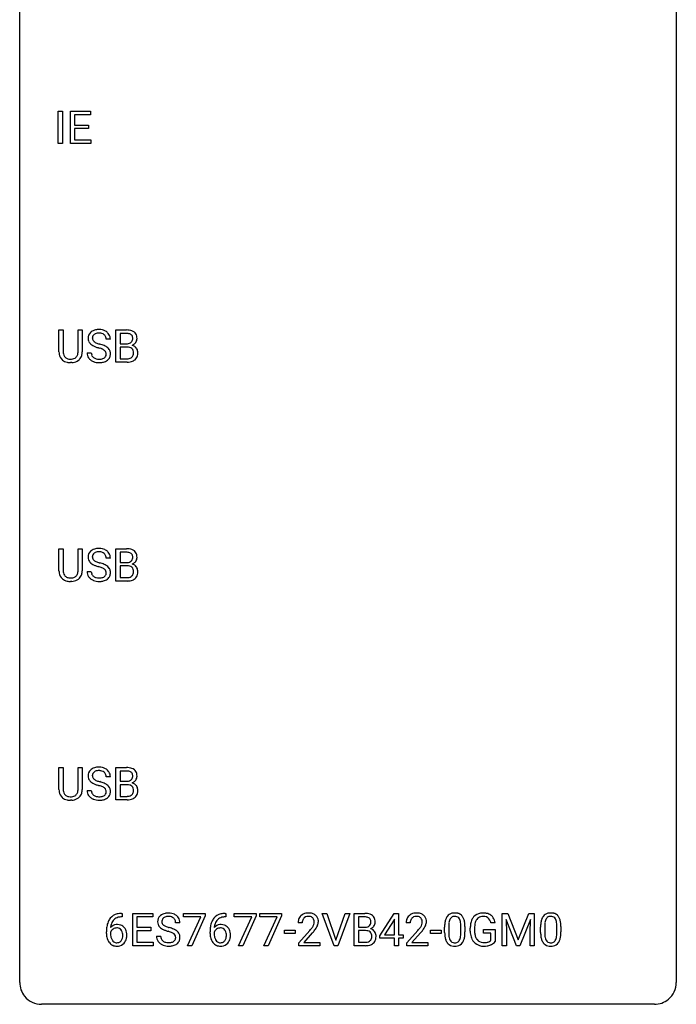
# Model space of a CAD drawing. Extents: x 2.8 to 26.6, y -2.8 to 68.7.
# Drawn here: x 2.8 to 26.6, y -2.8 to 32.9 of the extents above; entities that cross this region are included whole.
import ezdxf

# ---------------------------------------------------------------- set-up
doc = ezdxf.new("R2010")
doc.units = 0
doc.layers.add('DEFAULT_255_1_234', color=255, linetype='CONTINUOUS')
doc.layers.add('DEFAULT_255_2_778', color=255, linetype='CONTINUOUS')

msp = doc.modelspace()

# ---------------------------------------------------------------- linework, layer by layer
at = {"layer": 'DEFAULT_255_1_234'}
for p, q in [((4.179, 28.453), (4.179, 29.622)), ((4.179, 29.622), (4.333, 29.622)), ((4.333, 29.622), (4.333, 28.453)), ((4.615, 28.453), (4.615, 29.622)), ((4.615, 29.622), (5.35, 29.622)), ((5.35, 29.495), (4.769, 29.495)), ((4.769, 29.495), (4.769, 29.12)), ((5.35, 29.622), (5.35, 29.495)), ((4.769, 29.12), (5.276, 29.12)), ((5.276, 28.993), (4.769, 28.993)), ((4.769, 28.993), (4.769, 28.579)), ((5.276, 29.12), (5.276, 28.993)), ((4.769, 28.579), (5.358, 28.579)), ((5.358, 28.579), (5.358, 28.453)), ((4.333, 28.453), (4.179, 28.453)), ((5.358, 28.453), (4.615, 28.453)), ((4.202, 20.888), (4.202, 21.685)), ((4.202, 21.685), (4.354, 21.685)), ((4.354, 21.685), (4.354, 20.893)), ((4.893, 21.685), (5.048, 21.685)), ((4.893, 20.892), (4.893, 21.685)), ((5.048, 21.685), (5.048, 20.89)), ((6.267, 20.515), (6.267, 21.685)), ((6.267, 21.685), (6.65, 21.685)), ((6.422, 21.558), (6.422, 21.186)), ((6.65, 21.558), (6.422, 21.558)), ((6.067, 21.347), (5.912, 21.347)), ((6.422, 21.186), (6.655, 21.186)), ((5.22, 20.854), (5.375, 20.854)), ((6.679, 21.062), (6.422, 21.062)), ((6.422, 21.062), (6.422, 20.641)), ((6.679, 21.062), (6.679, 21.062)), ((4.664, 20.501), (4.623, 20.499)), ((6.673, 20.515), (6.267, 20.515)), ((6.422, 20.641), (6.676, 20.641)), ((4.202, 12.951), (4.202, 13.747)), ((4.202, 13.747), (4.354, 13.747)), ((4.354, 13.747), (4.354, 12.955)), ((4.893, 13.747), (5.048, 13.747)), ((4.893, 12.955), (4.893, 13.747)), ((5.048, 13.747), (5.048, 12.952)), ((6.267, 12.578), (6.267, 13.747)), ((6.267, 13.747), (6.65, 13.747)), ((6.422, 13.62), (6.422, 13.249)), ((6.65, 13.62), (6.422, 13.62)), ((6.067, 13.409), (5.912, 13.409)), ((6.422, 13.249), (6.655, 13.249)), ((5.22, 12.917), (5.375, 12.917)), ((6.679, 13.125), (6.422, 13.125)), ((6.422, 13.125), (6.422, 12.704)), ((6.679, 13.125), (6.679, 13.125)), ((4.664, 12.563), (4.623, 12.562)), ((6.673, 12.578), (6.267, 12.578)), ((6.422, 12.704), (6.676, 12.704)), ((4.202, 5.013), (4.202, 5.81)), ((4.202, 5.81), (4.354, 5.81)), ((4.354, 5.81), (4.354, 5.018)), ((4.893, 5.81), (5.048, 5.81)), ((4.893, 5.017), (4.893, 5.81)), ((5.048, 5.81), (5.048, 5.015)), ((6.267, 4.64), (6.267, 5.81)), ((6.267, 5.81), (6.65, 5.81)), ((6.067, 5.472), (5.912, 5.472)), ((6.422, 5.683), (6.422, 5.311)), ((6.65, 5.683), (6.422, 5.683)), ((6.422, 5.311), (6.655, 5.311)), ((6.679, 5.187), (6.422, 5.187)), ((6.422, 5.187), (6.422, 4.766)), ((6.679, 5.187), (6.679, 5.187)), ((5.22, 4.979), (5.375, 4.979)), ((6.422, 4.766), (6.676, 4.766)), ((4.664, 4.626), (4.623, 4.624)), ((6.673, 4.64), (6.267, 4.64)), ((6.498, 0.393), (6.471, 0.393)), ((6.472, 0.519), (6.498, 0.519)), ((6.498, 0.519), (6.498, 0.393)), ((6.877, -0.651), (6.877, 0.518)), ((6.877, 0.518), (7.612, 0.518)), ((7.612, 0.391), (7.032, 0.391)), ((7.032, 0.391), (7.032, 0.015)), ((7.612, 0.518), (7.612, 0.391)), ((8.714, 0.396), (8.714, 0.518)), ((8.714, 0.518), (9.505, 0.518)), ((9.347, 0.396), (8.714, 0.396)), ((8.865, -0.651), (9.347, 0.396)), ((9.505, 0.435), (9.02, -0.651)), ((9.505, 0.518), (9.505, 0.435)), ((10.256, 0.393), (10.229, 0.393)), ((10.23, 0.519), (10.256, 0.519)), ((10.256, 0.519), (10.256, 0.393)), ((10.562, 0.396), (10.562, 0.518)), ((10.562, 0.518), (11.352, 0.518)), ((11.195, 0.396), (10.562, 0.396)), ((10.712, -0.651), (11.195, 0.396)), ((11.352, 0.435), (10.868, -0.651)), ((11.352, 0.518), (11.352, 0.435)), ((11.485, 0.396), (11.485, 0.518)), ((11.485, 0.518), (12.276, 0.518)), ((12.118, 0.396), (11.485, 0.396)), ((11.635, -0.651), (12.118, 0.396)), ((12.276, 0.435), (11.791, -0.651)), ((12.276, 0.518), (12.276, 0.435)), ((14.18, -0.651), (13.747, 0.518)), ((13.747, 0.518), (13.915, 0.518)), ((13.915, 0.518), (14.247, -0.446)), ((14.247, -0.446), (14.582, 0.518)), ((14.75, 0.518), (14.316, -0.651)), ((14.582, 0.518), (14.75, 0.518)), ((14.907, -0.651), (14.907, 0.518)), ((14.907, 0.518), (15.289, 0.518)), ((15.061, 0.391), (15.061, 0.019)), ((15.289, 0.391), (15.061, 0.391)), ((15.838, -0.292), (16.361, 0.518)), ((16.361, 0.518), (16.52, 0.518)), ((16.52, 0.518), (16.52, -0.259)), ((20.276, 0.518), (20.475, 0.518)), ((20.276, -0.651), (20.276, 0.518)), ((20.475, 0.518), (20.858, -0.436)), ((20.858, -0.436), (21.24, 0.518)), ((21.24, 0.518), (21.44, 0.518)), ((21.44, 0.518), (21.44, -0.651)), ((7.032, 0.015), (7.538, 0.015)), ((7.538, 0.015), (7.538, -0.111)), ((8.588, 0.18), (8.433, 0.18)), ((13.024, 0.174), (12.876, 0.174)), ((15.061, 0.019), (15.294, 0.019)), ((16.353, 0.283), (16.006, -0.259)), ((16.37, 0.315), (16.353, 0.283)), ((16.37, -0.259), (16.37, 0.315)), ((16.942, 0.174), (16.793, 0.174)), ((18.189, -0.173), (18.189, 0.026)), ((18.337, 0.062), (18.337, -0.176)), ((18.778, -0.193), (18.778, 0.051)), ((18.927, 0.04), (18.927, -0.153)), ((20.019, 0.175), (19.865, 0.175)), ((20.798, -0.651), (20.415, 0.293)), ((20.415, 0.293), (20.43, -0.196)), ((21.3, 0.296), (20.916, -0.651)), ((21.286, -0.196), (21.3, 0.296)), ((21.669, -0.173), (21.669, 0.026)), ((21.817, 0.062), (21.817, -0.176)), ((22.258, -0.193), (22.258, 0.051)), ((22.407, 0.04), (22.407, -0.153)), ((5.924, -0.206), (5.924, -0.149)), ((6.074, -0.169), (6.074, -0.223)), ((7.538, -0.111), (7.032, -0.111)), ((7.032, -0.111), (7.032, -0.525)), ((7.741, -0.312), (7.896, -0.312)), ((9.682, -0.206), (9.682, -0.149)), ((9.832, -0.169), (9.832, -0.223)), ((12.377, -0.215), (12.377, -0.094)), ((12.377, -0.094), (12.769, -0.094)), ((12.769, -0.215), (12.377, -0.215)), ((12.769, -0.094), (12.769, -0.215)), ((12.898, -0.544), (13.303, -0.095)), ((13.39, -0.19), (13.077, -0.53)), ((15.318, -0.104), (15.061, -0.104)), ((15.061, -0.104), (15.061, -0.525)), ((15.318, -0.104), (15.318, -0.104)), ((15.838, -0.38), (15.838, -0.292)), ((16.006, -0.259), (16.37, -0.259)), ((16.52, -0.259), (16.682, -0.259)), ((16.682, -0.259), (16.682, -0.38)), ((16.816, -0.544), (17.221, -0.095)), ((17.308, -0.19), (16.995, -0.53)), ((17.672, -0.215), (17.672, -0.094)), ((17.672, -0.094), (18.064, -0.094)), ((18.064, -0.215), (17.672, -0.215)), ((18.064, -0.094), (18.064, -0.215)), ((19.118, -0.123), (19.118, -0.021)), ((19.273, -0.017), (19.273, -0.112)), ((19.595, -0.194), (19.595, -0.069)), ((19.595, -0.069), (20.019, -0.069)), ((19.866, -0.194), (19.595, -0.194)), ((19.866, -0.457), (19.866, -0.194)), ((20.019, -0.069), (20.019, -0.498)), ((20.43, -0.196), (20.43, -0.651)), ((21.286, -0.651), (21.286, -0.196)), ((7.62, -0.651), (6.877, -0.651)), ((7.032, -0.525), (7.62, -0.525)), ((7.62, -0.525), (7.62, -0.651)), ((9.02, -0.651), (8.865, -0.651)), ((10.868, -0.651), (10.712, -0.651)), ((11.791, -0.651), (11.635, -0.651)), ((12.898, -0.651), (12.898, -0.544)), ((13.664, -0.651), (12.898, -0.651)), ((13.077, -0.53), (13.664, -0.53)), ((13.664, -0.53), (13.664, -0.651)), ((14.316, -0.651), (14.18, -0.651)), ((15.312, -0.651), (14.907, -0.651)), ((15.061, -0.525), (15.316, -0.525)), ((16.37, -0.38), (15.838, -0.38)), ((16.37, -0.651), (16.37, -0.38)), ((16.52, -0.651), (16.37, -0.651)), ((16.682, -0.38), (16.52, -0.38)), ((16.52, -0.38), (16.52, -0.651)), ((16.816, -0.651), (16.816, -0.544)), ((17.582, -0.651), (16.816, -0.651)), ((16.995, -0.53), (17.582, -0.53)), ((17.582, -0.53), (17.582, -0.651)), ((20.43, -0.651), (20.276, -0.651)), ((20.916, -0.651), (20.798, -0.651)), ((21.44, -0.651), (21.286, -0.651))]:
    msp.add_line(p, q, dxfattribs=at)
for centre, radius, start, end in [((5.536, 21.387), 0.28, 132.4834, 181.0242), ((5.596, 21.331), 0.361, 129.2532, 133.4243), ((5.611, 21.309), 0.388, 101.9878, 128.8743), ((5.576, 21.395), 0.163, 127.7287, 176.7105), ((5.601, 21.365), 0.201, 114.0401, 127.9851), ((5.628, 21.301), 0.271, 99.0695, 113.7659), ((5.651, 21.137), 0.564, 89.5907, 102.3169), ((5.652, 21.156), 0.418, 89.6698, 99.231), ((5.658, 21.169), 0.532, 77.2361, 90.3248), ((5.655, 21.117), 0.457, 86.264, 90.0526), ((5.665, 21.237), 0.336, 73.7888, 86.6653), ((5.699, 21.347), 0.221, 48.5928, 74.1242), ((5.678, 21.265), 0.433, 63.8378, 77.0809), ((5.715, 21.368), 0.195, 14.9781, 48.2004), ((5.706, 21.317), 0.375, 45.9864, 64.1608), ((5.732, 21.347), 0.335, 32.2747, 45.6547), ((5.739, 21.349), 0.329, 359.6507, 32.613), ((6.653, 20.948), 0.737, 82.1257, 90.2933), ((6.65, 21.204), 0.354, 89.8708, 90.0431), ((6.652, 21.081), 0.477, 82.6985, 90.1729), ((6.676, 21.262), 0.294, 71.6863, 82.8456), ((6.692, 21.22), 0.462, 69.9044, 82.2857), ((6.714, 21.373), 0.177, 52.8286, 71.985), ((6.741, 21.412), 0.13, 31.8853, 52.1413), ((6.749, 21.374), 0.298, 51.1839, 70.0182), ((6.713, 21.396), 0.162, 10.9182, 31.323), ((6.775, 21.411), 0.253, 12.1017, 50.4215), ((6.637, 21.376), 0.396, 359.5251, 12.8212), ((5.537, 21.38), 0.28, 179.5062, 199.8695), ((5.53, 21.381), 0.274, 200.6782, 228.1764), ((5.579, 21.429), 0.342, 227.4065, 229.9881), ((5.657, 21.529), 0.469, 230.4982, 241.8087), ((5.644, 21.385), 0.232, 175.1779, 180.0582), ((5.56, 21.383), 0.147, 179.6142, 228.1246), ((5.81, 21.809), 0.788, 241.6337, 249.0065), ((5.604, 21.424), 0.207, 226.578, 230.88), ((5.651, 21.487), 0.285, 231.4635, 241.9261), ((5.771, 21.707), 0.536, 241.7179, 248.326), ((5.91, 22.05), 0.906, 248.2008, 252.4528), ((6.03, 22.423), 1.297, 252.3391, 254.3469), ((5.276, 19.725), 1.504, 71.0197, 74.4087), ((5.445, 20.214), 0.986, 66.1847, 71.0864), ((5.601, 20.564), 0.603, 59.3536, 66.2692), ((5.645, 21.349), 0.268, 359.4693, 14.9832), ((5.69, 20.715), 0.428, 49.1021, 59.3294), ((6.657, 21.515), 0.329, 269.6065, 281.4534), ((6.679, 21.409), 0.221, 281.2041, 302.5148), ((6.693, 21.385), 0.193, 303.0217, 309.837), ((6.711, 21.364), 0.165, 309.5228, 356.951), ((6.717, 21.462), 0.36, 293.1999, 299.1396), ((6.784, 20.853), 0.287, 54.0012, 74.9168), ((6.617, 21.376), 0.26, 359.5559, 11.2096), ((6.645, 21.374), 0.232, 355.4701, 0.0493), ((6.753, 21.402), 0.29, 298.6825, 323.2757), ((6.795, 20.873), 0.264, 36.3581, 53.5292), ((6.795, 21.37), 0.238, 323.4908, 0.8817), ((4.702, 20.89), 0.5, 180.2666, 190.1525), ((4.55, 20.858), 0.345, 189.2525, 227.5916), ((4.724, 20.89), 0.37, 179.5665, 191.9953), ((4.602, 20.863), 0.244, 191.6974, 215.1404), ((4.578, 20.849), 0.217, 215.695, 224.8514), ((4.661, 20.855), 0.228, 315.5953, 345.6679), ((4.549, 20.886), 0.344, 345.2525, 358.6304), ((4.447, 20.892), 0.446, 358.1736, 0.0125), ((4.696, 20.865), 0.349, 315.3346, 342.7641), ((4.613, 20.888), 0.435, 343.0898, 0.2614), ((5.529, 20.85), 0.309, 179.2419, 215.2648), ((5.606, 20.852), 0.23, 179.3355, 199.1046), ((5.572, 20.843), 0.196, 199.8829, 232.7063), ((5.978, 22.241), 1.252, 248.9199, 254.144), ((5.192, 19.495), 1.604, 71.7183, 73.9259), ((5.372, 20.034), 1.037, 68.0063, 71.8053), ((5.544, 20.456), 0.58, 62.2515, 68.1221), ((5.682, 20.717), 0.285, 52.7386, 62.4979), ((5.756, 20.803), 0.159, 306.3944, 355.3031), ((5.764, 20.825), 0.149, 16.4723, 52.6262), ((5.719, 20.813), 0.196, 359.4179, 16.1972), ((5.704, 20.811), 0.21, 354.366, 0.0699), ((5.772, 20.808), 0.304, 32.792, 49.2506), ((5.804, 20.831), 0.264, 31.1181, 32.4005), ((5.795, 20.827), 0.274, 8.1117, 30.7959), ((5.776, 20.809), 0.293, 337.4731, 0.7537), ((5.714, 20.814), 0.356, 359.8389, 8.4707), ((6.683, 20.701), 0.361, 76.5636, 90.6981), ((6.735, 20.887), 0.169, 17.6685, 78.9941), ((6.723, 20.834), 0.183, 311.9916, 351.7143), ((6.631, 20.856), 0.277, 359.0456, 17.2296), ((6.642, 20.85), 0.267, 350.734, 0.2222), ((6.772, 20.822), 0.288, 311.1786, 344.6887), ((6.783, 20.864), 0.28, 4.819, 36.309), ((6.672, 20.849), 0.391, 344.7479, 0.5373), ((6.705, 20.853), 0.358, 359.937, 5.5204), ((4.563, 20.874), 0.366, 227.7441, 230.1551), ((4.577, 20.894), 0.39, 230.6088, 257.9964), ((4.583, 20.856), 0.226, 225.2847, 255.0112), ((4.619, 21.077), 0.577, 257.6317, 270.4238), ((4.616, 20.968), 0.342, 254.5945, 267.913), ((4.623, 21.076), 0.451, 267.469, 270.0223), ((4.626, 21.017), 0.392, 269.585, 281.1844), ((4.628, 21.042), 0.543, 273.85, 285.1798), ((4.654, 20.882), 0.254, 280.9344, 300.9744), ((4.673, 20.888), 0.382, 284.6607, 315.2182), ((4.675, 20.843), 0.209, 301.498, 315.1467), ((5.556, 20.87), 0.342, 215.3403, 233.0843), ((5.611, 20.945), 0.436, 233.167, 246.4951), ((5.653, 21.033), 0.533, 246.1383, 248.0543), ((5.62, 20.902), 0.272, 232.3738, 255.5137), ((5.659, 21.052), 0.553, 248.2708, 270.4056), ((5.654, 21.027), 0.401, 255.2446, 267.5321), ((5.662, 21.15), 0.525, 267.1558, 270.0287), ((5.665, 21.106), 0.48, 269.7, 278.166), ((5.663, 21.256), 0.756, 269.9708, 272.8178), ((5.676, 21.076), 0.576, 272.4383, 284.6465), ((5.691, 20.933), 0.305, 278.0231, 290.6255), ((5.726, 20.84), 0.206, 290.662, 307.0371), ((5.725, 20.894), 0.387, 284.3734, 307.1424), ((5.748, 20.858), 0.345, 307.6552, 308.453), ((5.794, 20.807), 0.276, 307.5917, 336.4316), ((6.674, 21.212), 0.696, 269.9237, 274.4456), ((6.679, 20.978), 0.336, 269.6056, 281.374), ((6.692, 21.023), 0.507, 274.1042, 286.4072), ((6.702, 20.868), 0.225, 281.1056, 302.5132), ((6.716, 20.842), 0.194, 303.0369, 311.8811), ((6.742, 20.859), 0.335, 286.0418, 310.8441), ((5.536, 13.45), 0.28, 132.4834, 181.0242), ((5.596, 13.393), 0.361, 129.2532, 133.4243), ((5.611, 13.371), 0.388, 101.9878, 128.8743), ((5.576, 13.457), 0.163, 127.7287, 176.7105), ((5.601, 13.428), 0.201, 114.0401, 127.9851), ((5.628, 13.363), 0.271, 99.0695, 113.7659), ((5.651, 13.199), 0.564, 89.5907, 102.3169), ((5.652, 13.219), 0.418, 89.6698, 99.231), ((5.658, 13.231), 0.532, 77.2361, 90.3248), ((5.655, 13.179), 0.457, 86.264, 90.0526), ((5.665, 13.3), 0.336, 73.7888, 86.6653), ((5.699, 13.41), 0.221, 48.5928, 74.1242), ((5.678, 13.328), 0.433, 63.8378, 77.0809), ((5.715, 13.431), 0.195, 14.9781, 48.2004), ((5.706, 13.379), 0.375, 45.9864, 64.1608), ((5.732, 13.409), 0.335, 32.2747, 45.6547), ((5.739, 13.411), 0.329, 359.6507, 32.613), ((6.653, 13.011), 0.737, 82.1257, 90.2933), ((6.65, 13.266), 0.354, 89.8708, 90.0431), ((6.652, 13.144), 0.477, 82.6985, 90.1729), ((6.676, 13.325), 0.294, 71.6863, 82.8456), ((6.692, 13.282), 0.462, 69.9044, 82.2857), ((6.714, 13.435), 0.177, 52.8286, 71.985), ((6.741, 13.474), 0.13, 31.8853, 52.1413), ((6.749, 13.437), 0.298, 51.1839, 70.0182), ((6.775, 13.474), 0.253, 12.1017, 50.4215), ((5.537, 13.442), 0.28, 179.5062, 199.8695), ((5.53, 13.444), 0.274, 200.6782, 228.1764), ((5.579, 13.491), 0.342, 227.4065, 229.9881), ((5.657, 13.591), 0.469, 230.4982, 241.8087), ((5.644, 13.447), 0.232, 175.1779, 180.0582), ((5.56, 13.446), 0.147, 179.6142, 228.1246), ((5.604, 13.487), 0.207, 226.578, 230.88), ((5.651, 13.549), 0.285, 231.4635, 241.9261), ((5.771, 13.77), 0.536, 241.7179, 248.326), ((5.91, 14.113), 0.906, 248.2008, 252.4528), ((6.03, 14.485), 1.297, 252.3391, 254.3469), ((5.276, 11.787), 1.504, 71.0197, 74.4087), ((5.645, 13.412), 0.268, 359.4693, 14.9832), ((6.657, 13.577), 0.329, 269.6065, 281.4534), ((6.679, 13.472), 0.221, 281.2041, 302.5148), ((6.693, 13.447), 0.193, 303.0217, 309.837), ((6.711, 13.427), 0.165, 309.5228, 356.951), ((6.713, 13.458), 0.162, 10.9182, 31.323), ((6.617, 13.439), 0.26, 359.5559, 11.2096), ((6.645, 13.436), 0.232, 355.4701, 0.0493), ((6.753, 13.464), 0.29, 298.6825, 323.2757), ((6.795, 13.432), 0.238, 323.4908, 0.8817), ((6.637, 13.439), 0.396, 359.5251, 12.8212), ((4.702, 12.953), 0.5, 180.2666, 190.1525), ((4.55, 12.92), 0.345, 189.2525, 227.5916), ((4.724, 12.953), 0.37, 179.5665, 191.9953), ((4.602, 12.925), 0.244, 191.6974, 215.1404), ((4.661, 12.917), 0.228, 315.5953, 345.6679), ((4.549, 12.949), 0.344, 345.2525, 358.6304), ((4.447, 12.954), 0.446, 358.1736, 0.0125), ((4.613, 12.95), 0.435, 343.0898, 0.2614), ((5.529, 12.913), 0.309, 179.2419, 215.2648), ((5.606, 12.914), 0.23, 179.3355, 199.1046), ((5.81, 13.871), 0.788, 241.6337, 249.0065), ((5.978, 14.304), 1.252, 248.9199, 254.144), ((5.192, 11.558), 1.604, 71.7183, 73.9259), ((5.372, 12.096), 1.037, 68.0063, 71.8053), ((5.544, 12.519), 0.58, 62.2515, 68.1221), ((5.445, 12.277), 0.986, 66.1847, 71.0864), ((5.682, 12.78), 0.285, 52.7386, 62.4979), ((5.601, 12.627), 0.603, 59.3536, 66.2692), ((5.764, 12.888), 0.149, 16.4723, 52.6262), ((5.719, 12.875), 0.196, 359.4179, 16.1972), ((5.69, 12.777), 0.428, 49.1021, 59.3294), ((5.704, 12.873), 0.21, 354.366, 0.0699), ((5.772, 12.871), 0.304, 32.792, 49.2506), ((5.804, 12.893), 0.264, 31.1181, 32.4005), ((5.795, 12.89), 0.274, 8.1117, 30.7959), ((5.776, 12.871), 0.293, 337.4731, 0.7537), ((5.714, 12.876), 0.356, 359.8389, 8.4707), ((6.683, 12.764), 0.361, 76.5636, 90.6981), ((6.735, 12.949), 0.169, 17.6685, 78.9941), ((6.723, 12.896), 0.183, 311.9916, 351.7143), ((6.717, 13.524), 0.36, 293.1999, 299.1396), ((6.784, 12.916), 0.287, 54.0012, 74.9168), ((6.631, 12.918), 0.277, 359.0456, 17.2296), ((6.642, 12.913), 0.267, 350.734, 0.2222), ((6.795, 12.936), 0.264, 36.3581, 53.5292), ((6.783, 12.927), 0.28, 4.819, 36.309), ((6.672, 12.912), 0.391, 344.7479, 0.5373), ((6.705, 12.916), 0.358, 359.937, 5.5204), ((4.563, 12.936), 0.366, 227.7441, 230.1551), ((4.577, 12.957), 0.39, 230.6088, 257.9964), ((4.578, 12.911), 0.217, 215.695, 224.8514), ((4.583, 12.919), 0.226, 225.2847, 255.0112), ((4.619, 13.139), 0.577, 257.6317, 270.4238), ((4.616, 13.03), 0.342, 254.5945, 267.913), ((4.623, 13.139), 0.451, 267.469, 270.0223), ((4.626, 13.08), 0.392, 269.585, 281.1844), ((4.628, 13.105), 0.543, 273.85, 285.1798), ((4.654, 12.945), 0.254, 280.9344, 300.9744), ((4.673, 12.95), 0.382, 284.6607, 315.2182), ((4.675, 12.905), 0.209, 301.498, 315.1467), ((4.696, 12.927), 0.349, 315.3346, 342.7641), ((5.556, 12.933), 0.342, 215.3403, 233.0843), ((5.611, 13.007), 0.436, 233.167, 246.4951), ((5.572, 12.905), 0.196, 199.8829, 232.7063), ((5.653, 13.095), 0.533, 246.1383, 248.0543), ((5.62, 12.965), 0.272, 232.3738, 255.5137), ((5.659, 13.114), 0.553, 248.2708, 270.4056), ((5.654, 13.089), 0.401, 255.2446, 267.5321), ((5.662, 13.213), 0.525, 267.1558, 270.0287), ((5.665, 13.168), 0.48, 269.7, 278.166), ((5.663, 13.318), 0.756, 269.9708, 272.8178), ((5.676, 13.138), 0.576, 272.4383, 284.6465), ((5.691, 12.995), 0.305, 278.0231, 290.6255), ((5.726, 12.902), 0.206, 290.662, 307.0371), ((5.725, 12.956), 0.387, 284.3734, 307.1424), ((5.756, 12.866), 0.159, 306.3944, 355.3031), ((5.748, 12.921), 0.345, 307.6552, 308.453), ((5.794, 12.869), 0.276, 307.5917, 336.4316), ((6.674, 13.274), 0.696, 269.9237, 274.4456), ((6.679, 13.04), 0.336, 269.6056, 281.374), ((6.692, 13.086), 0.507, 274.1042, 286.4072), ((6.702, 12.931), 0.225, 281.1056, 302.5132), ((6.716, 12.905), 0.194, 303.0369, 311.8811), ((6.742, 12.921), 0.335, 286.0418, 310.8441), ((6.772, 12.885), 0.288, 311.1786, 344.6887), ((5.536, 5.512), 0.28, 132.4834, 181.0242), ((5.596, 5.456), 0.361, 129.2532, 133.4243), ((5.611, 5.434), 0.388, 101.9878, 128.8743), ((5.651, 5.262), 0.564, 89.5907, 102.3169), ((5.658, 5.294), 0.532, 77.2361, 90.3248), ((5.678, 5.39), 0.433, 63.8378, 77.0809), ((5.706, 5.442), 0.375, 45.9864, 64.1608), ((6.653, 5.073), 0.737, 82.1257, 90.2933), ((6.692, 5.345), 0.462, 69.9044, 82.2857), ((6.749, 5.499), 0.298, 51.1839, 70.0182), ((6.775, 5.536), 0.253, 12.1017, 50.4215), ((5.537, 5.505), 0.28, 179.5062, 199.8695), ((5.53, 5.506), 0.274, 200.6782, 228.1764), ((5.644, 5.51), 0.232, 175.1779, 180.0582), ((5.56, 5.508), 0.147, 179.6142, 228.1246), ((5.576, 5.52), 0.163, 127.7287, 176.7105), ((5.604, 5.549), 0.207, 226.578, 230.88), ((5.651, 5.612), 0.285, 231.4635, 241.9261), ((5.601, 5.49), 0.201, 114.0401, 127.9851), ((5.771, 5.832), 0.536, 241.7179, 248.326), ((5.628, 5.426), 0.271, 99.0695, 113.7659), ((5.652, 5.281), 0.418, 89.6698, 99.231), ((5.655, 5.242), 0.457, 86.264, 90.0526), ((5.665, 5.362), 0.336, 73.7888, 86.6653), ((5.699, 5.472), 0.221, 48.5928, 74.1242), ((5.715, 5.493), 0.195, 14.9781, 48.2004), ((5.645, 5.474), 0.268, 359.4693, 14.9832), ((5.732, 5.472), 0.335, 32.2747, 45.6547), ((5.739, 5.474), 0.329, 359.6507, 32.613), ((6.65, 5.329), 0.354, 89.8708, 90.0431), ((6.652, 5.206), 0.477, 82.6985, 90.1729), ((6.676, 5.387), 0.294, 71.6863, 82.8456), ((6.714, 5.498), 0.177, 52.8286, 71.985), ((6.693, 5.51), 0.193, 303.0217, 309.837), ((6.711, 5.489), 0.165, 309.5228, 356.951), ((6.741, 5.537), 0.13, 31.8853, 52.1413), ((6.713, 5.521), 0.162, 10.9182, 31.323), ((6.617, 5.501), 0.26, 359.5559, 11.2096), ((6.645, 5.499), 0.232, 355.4701, 0.0493), ((6.795, 5.495), 0.238, 323.4908, 0.8817), ((6.637, 5.501), 0.396, 359.5251, 12.8212), ((4.702, 5.015), 0.5, 180.2666, 190.1525), ((4.724, 5.015), 0.37, 179.5665, 191.9953), ((4.549, 5.011), 0.344, 345.2525, 358.6304), ((4.447, 5.017), 0.446, 358.1736, 0.0125), ((4.613, 5.013), 0.435, 343.0898, 0.2614), ((5.579, 5.554), 0.342, 227.4065, 229.9881), ((5.657, 5.654), 0.469, 230.4982, 241.8087), ((5.81, 5.934), 0.788, 241.6337, 249.0065), ((5.978, 6.366), 1.252, 248.9199, 254.144), ((5.91, 6.175), 0.906, 248.2008, 252.4528), ((6.03, 6.548), 1.297, 252.3391, 254.3469), ((5.192, 3.62), 1.604, 71.7183, 73.9259), ((5.276, 3.85), 1.504, 71.0197, 74.4087), ((5.372, 4.159), 1.037, 68.0063, 71.8053), ((5.544, 4.581), 0.58, 62.2515, 68.1221), ((5.445, 4.339), 0.986, 66.1847, 71.0864), ((5.682, 4.842), 0.285, 52.7386, 62.4979), ((5.601, 4.689), 0.603, 59.3536, 66.2692), ((5.764, 4.95), 0.149, 16.4723, 52.6262), ((5.69, 4.84), 0.428, 49.1021, 59.3294), ((5.772, 4.933), 0.304, 32.792, 49.2506), ((5.804, 4.956), 0.264, 31.1181, 32.4005), ((5.795, 4.952), 0.274, 8.1117, 30.7959), ((6.657, 5.64), 0.329, 269.6065, 281.4534), ((6.683, 4.826), 0.361, 76.5636, 90.6981), ((6.679, 5.534), 0.221, 281.2041, 302.5148), ((6.735, 5.012), 0.169, 17.6685, 78.9941), ((6.717, 5.587), 0.36, 293.1999, 299.1396), ((6.784, 4.978), 0.287, 54.0012, 74.9168), ((6.753, 5.527), 0.29, 298.6825, 323.2757), ((6.631, 4.981), 0.277, 359.0456, 17.2296), ((6.795, 4.998), 0.264, 36.3581, 53.5292), ((6.783, 4.989), 0.28, 4.819, 36.309), ((6.705, 4.978), 0.358, 359.937, 5.5204), ((4.55, 4.983), 0.345, 189.2525, 227.5916), ((4.563, 4.999), 0.366, 227.7441, 230.1551), ((4.577, 5.019), 0.39, 230.6088, 257.9964), ((4.602, 4.988), 0.244, 191.6974, 215.1404), ((4.578, 4.974), 0.217, 215.695, 224.8514), ((4.583, 4.981), 0.226, 225.2847, 255.0112), ((4.616, 5.093), 0.342, 254.5945, 267.913), ((4.623, 5.201), 0.451, 267.469, 270.0223), ((4.626, 5.142), 0.392, 269.585, 281.1844), ((4.628, 5.167), 0.543, 273.85, 285.1798), ((4.654, 5.007), 0.254, 280.9344, 300.9744), ((4.673, 5.013), 0.382, 284.6607, 315.2182), ((4.675, 4.968), 0.209, 301.498, 315.1467), ((4.661, 4.98), 0.228, 315.5953, 345.6679), ((4.696, 4.99), 0.349, 315.3346, 342.7641), ((5.529, 4.975), 0.309, 179.2419, 215.2648), ((5.556, 4.995), 0.342, 215.3403, 233.0843), ((5.611, 5.07), 0.436, 233.167, 246.4951), ((5.606, 4.977), 0.23, 179.3355, 199.1046), ((5.572, 4.968), 0.196, 199.8829, 232.7063), ((5.653, 5.158), 0.533, 246.1383, 248.0543), ((5.62, 5.027), 0.272, 232.3738, 255.5137), ((5.659, 5.177), 0.553, 248.2708, 270.4056), ((5.654, 5.152), 0.401, 255.2446, 267.5321), ((5.662, 5.275), 0.525, 267.1558, 270.0287), ((5.665, 5.231), 0.48, 269.7, 278.166), ((5.676, 5.201), 0.576, 272.4383, 284.6465), ((5.691, 5.058), 0.305, 278.0231, 290.6255), ((5.726, 4.965), 0.206, 290.662, 307.0371), ((5.725, 5.019), 0.387, 284.3734, 307.1424), ((5.756, 4.928), 0.159, 306.3944, 355.3031), ((5.719, 4.938), 0.196, 359.4179, 16.1972), ((5.704, 4.936), 0.21, 354.366, 0.0699), ((5.748, 4.983), 0.345, 307.6552, 308.453), ((5.794, 4.932), 0.276, 307.5917, 336.4316), ((5.776, 4.934), 0.293, 337.4731, 0.7537), ((5.714, 4.939), 0.356, 359.8389, 8.4707), ((6.679, 5.103), 0.336, 269.6056, 281.374), ((6.692, 5.148), 0.507, 274.1042, 286.4072), ((6.702, 4.993), 0.225, 281.1056, 302.5132), ((6.716, 4.967), 0.194, 303.0369, 311.8811), ((6.742, 4.984), 0.335, 286.0418, 310.8441), ((6.723, 4.959), 0.183, 311.9916, 351.7143), ((6.642, 4.975), 0.267, 350.734, 0.2222), ((6.772, 4.947), 0.288, 311.1786, 344.6887), ((6.672, 4.974), 0.391, 344.7479, 0.5373), ((4.619, 5.202), 0.577, 257.6317, 270.4238), ((5.663, 5.381), 0.756, 269.9708, 272.8178), ((6.674, 5.337), 0.696, 269.9237, 274.4456), ((6.412, 0.059), 0.451, 102.8716, 140.8565), ((6.437, 0.038), 0.35, 104.2855, 133.8629), ((6.477, -0.185), 0.703, 90.3778, 103.5869), ((6.476, -0.107), 0.5, 90.6001, 104.5147), ((8.057, 0.22), 0.28, 132.4834, 181.0242), ((8.117, 0.164), 0.361, 129.2532, 133.4243), ((8.132, 0.142), 0.388, 101.9878, 128.8743), ((8.121, 0.198), 0.201, 114.0401, 127.9851), ((8.149, 0.134), 0.271, 99.0695, 113.7659), ((8.171, -0.03), 0.564, 89.5907, 102.3169), ((8.173, -0.011), 0.418, 89.6698, 99.231), ((8.178, 0.002), 0.532, 77.2361, 90.3248), ((8.176, -0.05), 0.457, 86.264, 90.0526), ((8.186, 0.071), 0.336, 73.7888, 86.6653), ((8.219, 0.181), 0.221, 48.5928, 74.1242), ((8.199, 0.099), 0.433, 63.8378, 77.0809), ((8.227, 0.15), 0.375, 45.9864, 64.1608), ((8.253, 0.18), 0.335, 32.2747, 45.6547), ((8.26, 0.182), 0.329, 359.6507, 32.613), ((10.17, 0.059), 0.451, 102.8716, 140.8565), ((10.196, 0.038), 0.35, 104.2855, 133.8629), ((10.235, -0.185), 0.703, 90.3778, 103.5869), ((10.234, -0.107), 0.5, 90.6001, 104.5147), ((13.202, 0.2), 0.324, 133.4541, 162.947), ((13.22, 0.181), 0.35, 100.7869, 133.4384), ((13.223, 0.215), 0.192, 129.7279, 135.7542), ((13.231, 0.203), 0.207, 102.1739, 129.2062), ((13.255, 0.026), 0.508, 89.6605, 101.3704), ((13.255, 0.099), 0.313, 89.5461, 102.5419), ((13.262, 0.032), 0.502, 78.2171, 90.413), ((13.259, 0.153), 0.259, 82.1602, 90.1506), ((13.272, 0.227), 0.184, 43.4415, 83.1661), ((13.297, 0.194), 0.336, 55.9268, 78.4889), ((13.317, 0.228), 0.297, 47.9292, 55.4054), ((13.327, 0.238), 0.283, 4.3348, 48.0561), ((15.293, -0.219), 0.737, 82.1257, 90.2933), ((15.289, 0.037), 0.354, 89.8708, 90.0431), ((15.292, -0.085), 0.477, 82.6985, 90.1729), ((15.316, 0.096), 0.294, 71.6863, 82.8456), ((15.332, 0.053), 0.462, 69.9044, 82.2857), ((15.353, 0.206), 0.177, 52.8286, 71.985), ((15.389, 0.207), 0.298, 51.1839, 70.0182), ((15.414, 0.245), 0.253, 12.1017, 50.4215), ((17.12, 0.2), 0.324, 133.4541, 162.947), ((17.138, 0.181), 0.35, 100.7869, 133.4384), ((17.141, 0.215), 0.192, 129.7279, 135.7542), ((17.149, 0.203), 0.207, 102.1739, 129.2062), ((17.173, 0.026), 0.508, 89.6605, 101.3704), ((17.173, 0.099), 0.313, 89.5461, 102.5419), ((17.179, 0.032), 0.502, 78.2171, 90.413), ((17.176, 0.153), 0.259, 82.1602, 90.1506), ((17.19, 0.227), 0.184, 43.4415, 83.1661), ((17.215, 0.194), 0.336, 55.9268, 78.4889), ((17.235, 0.228), 0.297, 47.9292, 55.4054), ((17.245, 0.238), 0.283, 4.3348, 48.0561), ((18.64, 0.166), 0.437, 148.7922, 164.5684), ((18.545, 0.219), 0.328, 144.5884, 148.1176), ((18.511, 0.243), 0.286, 101.6441, 144.5142), ((18.536, 0.241), 0.168, 105.7981, 149.7388), ((18.553, 0.074), 0.46, 89.5284, 102.582), ((18.555, 0.175), 0.237, 89.3807, 105.6763), ((18.561, 0.07), 0.464, 77.0438, 90.5081), ((18.558, 0.149), 0.263, 81.106, 90.2185), ((18.576, 0.237), 0.173, 30.7408, 82.4657), ((18.602, 0.234), 0.295, 48.2779, 77.4995), ((18.609, 0.247), 0.281, 36.3142, 47.6306), ((18.522, 0.188), 0.386, 18.2932, 35.6769), ((19.583, 0.1), 0.448, 139.8402, 153.9333), ((19.547, 0.129), 0.402, 98.419, 139.6707), ((19.559, 0.15), 0.253, 105.6679, 144.2649), ((19.585, -0.056), 0.59, 89.7659, 99.4415), ((19.585, 0.057), 0.35, 89.415, 105.5823), ((19.592, -0.049), 0.583, 78.0552, 90.4042), ((19.59, 0.006), 0.401, 82.106, 90.2001), ((19.623, 0.17), 0.234, 27.7361, 84.5258), ((19.632, 0.133), 0.397, 54.638, 78.3339), ((19.651, 0.165), 0.36, 50.0317, 54.1558), ((19.641, 0.155), 0.374, 18.1092, 49.7181), ((22.121, 0.166), 0.437, 148.7922, 164.5684), ((22.025, 0.219), 0.328, 144.5884, 148.1176), ((21.991, 0.243), 0.286, 101.6441, 144.5142), ((22.016, 0.241), 0.168, 105.7981, 149.7388), ((22.034, 0.074), 0.46, 89.5284, 102.582), ((22.035, 0.175), 0.237, 89.3807, 105.6763), ((22.042, 0.07), 0.464, 77.0438, 90.5081), ((22.038, 0.149), 0.263, 81.106, 90.2185), ((22.056, 0.237), 0.173, 30.7408, 82.4657), ((22.082, 0.234), 0.295, 48.2779, 77.4995), ((22.089, 0.247), 0.281, 36.3142, 47.6306), ((22.002, 0.188), 0.386, 18.2932, 35.6769), ((7.137, -0.143), 1.213, 171.4525, 180.3159), ((6.697, -0.074), 0.768, 157.9803, 171.6247), ((6.476, 0.014), 0.53, 141.4298, 157.8541), ((6.305, -0.189), 0.303, 95.8331, 138.9955), ((6.76, -0.051), 0.687, 173.7811, 174.9255), ((6.619, -0.032), 0.545, 161.285, 174.2077), ((6.454, 0.027), 0.369, 134.5303, 161.6211), ((6.327, -0.317), 0.433, 89.8754, 97.0544), ((6.332, -0.234), 0.349, 71.6408, 90.624), ((6.347, -0.178), 0.292, 39.6368, 71.019), ((6.283, -0.233), 0.376, 10.6587, 39.9044), ((8.058, 0.213), 0.28, 179.5062, 199.8695), ((8.051, 0.214), 0.274, 200.6782, 228.1764), ((8.1, 0.262), 0.342, 227.4065, 229.9881), ((8.097, 0.228), 0.163, 127.7287, 176.7105), ((8.165, 0.218), 0.232, 175.1779, 180.0582), ((8.081, 0.217), 0.147, 179.6142, 228.1246), ((8.125, 0.258), 0.207, 226.578, 230.88), ((8.172, 0.32), 0.285, 231.4635, 241.9261), ((8.292, 0.54), 0.536, 241.7179, 248.326), ((8.43, 0.884), 0.906, 248.2008, 252.4528), ((8.551, 1.256), 1.297, 252.3391, 254.3469), ((7.797, -1.442), 1.504, 71.0197, 74.4087), ((8.236, 0.201), 0.195, 14.9781, 48.2004), ((8.165, 0.182), 0.268, 359.4693, 14.9832), ((10.895, -0.143), 1.213, 171.4525, 180.3159), ((10.455, -0.074), 0.768, 157.9803, 171.6247), ((10.234, 0.014), 0.53, 141.4298, 157.8541), ((10.063, -0.189), 0.303, 95.8331, 138.9955), ((10.518, -0.051), 0.687, 173.7811, 174.9255), ((10.377, -0.032), 0.545, 161.285, 174.2077), ((10.212, 0.027), 0.369, 134.5303, 161.6211), ((10.085, -0.317), 0.433, 89.8754, 97.0544), ((10.09, -0.234), 0.349, 71.6408, 90.624), ((10.105, -0.178), 0.292, 39.6368, 71.019), ((10.041, -0.233), 0.376, 10.6587, 39.9044), ((13.282, 0.178), 0.407, 163.2879, 180.5582), ((13.336, 0.178), 0.312, 165.9093, 178.8684), ((13.423, 0.174), 0.398, 178.4382, 180.0084), ((13.235, 0.205), 0.208, 136.1757, 166.3675), ((12.483, 0.668), 1.119, 320.7373, 323.9737), ((12.875, 0.384), 0.635, 323.8962, 328.6421), ((13.264, 0.219), 0.195, 16.1715, 43.5284), ((13.079, 0.258), 0.395, 328.8299, 331.7899), ((13.179, 0.206), 0.282, 331.4255, 352.9365), ((13.214, 0.205), 0.248, 359.4866, 15.934), ((13.193, 0.203), 0.269, 353.2249, 0.0169), ((12.989, 0.332), 0.641, 326.9135, 338.3505), ((13.26, 0.227), 0.35, 337.8914, 358.9968), ((13.217, 0.221), 0.393, 359.9252, 5.5968), ((15.296, 0.348), 0.329, 269.6065, 281.4534), ((15.318, 0.243), 0.221, 281.2041, 302.5148), ((15.332, 0.218), 0.193, 303.0217, 309.837), ((15.351, 0.198), 0.165, 309.5228, 356.951), ((15.381, 0.245), 0.13, 31.8853, 52.1413), ((15.352, 0.229), 0.162, 10.9182, 31.323), ((15.256, 0.209), 0.26, 359.5559, 11.2096), ((15.284, 0.207), 0.232, 355.4701, 0.0493), ((15.392, 0.235), 0.29, 298.6825, 323.2757), ((15.434, 0.203), 0.238, 323.4908, 0.8817), ((15.276, 0.21), 0.396, 359.5251, 12.8212), ((17.2, 0.178), 0.407, 163.2879, 180.5582), ((17.254, 0.178), 0.312, 165.9093, 178.8684), ((17.34, 0.174), 0.398, 178.4382, 180.0084), ((17.153, 0.205), 0.208, 136.1757, 166.3675), ((16.4, 0.668), 1.119, 320.7373, 323.9737), ((16.792, 0.384), 0.635, 323.8962, 328.6421), ((17.182, 0.219), 0.195, 16.1715, 43.5284), ((16.997, 0.258), 0.395, 328.8299, 331.7899), ((17.097, 0.206), 0.282, 331.4255, 352.9365), ((17.131, 0.205), 0.248, 359.4866, 15.934), ((17.11, 0.203), 0.269, 353.2249, 0.0169), ((16.907, 0.332), 0.641, 326.9135, 338.3505), ((17.178, 0.227), 0.35, 337.8914, 358.9968), ((17.135, 0.221), 0.393, 359.9252, 5.5968), ((19.383, 0.031), 1.195, 173.7676, 180.2316), ((18.932, 0.082), 0.74, 164.3059, 173.9002), ((19.485, 0.052), 1.148, 177.8632, 179.5044), ((19.182, 0.066), 0.844, 172.0259, 178.0703), ((18.852, 0.114), 0.511, 163.3763, 172.1411), ((18.643, 0.177), 0.292, 149.4209, 163.6286), ((18.524, 0.203), 0.236, 24.2871, 31.3936), ((18.406, 0.153), 0.363, 12.0806, 23.8174), ((18.131, 0.092), 0.646, 4.8362, 12.2905), ((17.71, 0.054), 1.068, 359.809, 4.9408), ((18.268, 0.101), 0.654, 8.0247, 18.5605), ((17.851, 0.04), 1.075, 1.1274, 8.1718), ((17.528, 0.027), 1.399, 0.5424, 1.3863), ((20.028, -0.015), 0.91, 170.2024, 180.3561), ((19.711, 0.041), 0.589, 154.2857, 170.3893), ((20.163, -0.017), 0.89, 173.467, 179.9731), ((19.857, 0.02), 0.582, 162.6076, 173.678), ((19.649, 0.087), 0.363, 144.3561, 162.8564), ((19.51, 0.114), 0.36, 9.7557, 27.3216), ((19.495, 0.102), 0.529, 7.9673, 18.6985), ((22.864, 0.031), 1.195, 173.7676, 180.2316), ((22.412, 0.082), 0.74, 164.3059, 173.9002), ((22.965, 0.052), 1.148, 177.8632, 179.5044), ((22.662, 0.066), 0.844, 172.0259, 178.0703), ((22.332, 0.114), 0.511, 163.3763, 172.1411), ((22.123, 0.177), 0.292, 149.4209, 163.6286), ((22.004, 0.203), 0.236, 24.2871, 31.3936), ((21.887, 0.153), 0.363, 12.0806, 23.8174), ((21.611, 0.092), 0.646, 4.8362, 12.2905), ((21.19, 0.054), 1.068, 359.809, 4.9408), ((21.748, 0.101), 0.654, 8.0247, 18.5605), ((21.331, 0.04), 1.075, 1.1274, 8.1718), ((21.008, 0.027), 1.399, 0.5424, 1.3863), ((6.579, -0.211), 0.655, 179.6345, 191.7836), ((6.385, -0.254), 0.456, 191.4116, 218.6078), ((6.597, -0.226), 0.523, 179.6514, 190.2856), ((6.29, -0.246), 0.23, 145.2975, 160.266), ((6.428, -0.258), 0.351, 190.0945, 207.5098), ((6.307, -0.26), 0.252, 124.9745, 144.8959), ((6.303, -0.245), 0.237, 89.8751, 126.2072), ((6.303, -0.243), 0.235, 85.0141, 90.0513), ((6.31, -0.193), 0.184, 36.8251, 85.7416), ((6.268, -0.231), 0.241, 32.3035, 38.0827), ((6.237, -0.248), 0.276, 11.0482, 31.8146), ((6.136, -0.283), 0.38, 346.2582, 358.7742), ((6.109, -0.274), 0.407, 359.6214, 11.2839), ((6.034, -0.277), 0.482, 358.3755, 0.0098), ((6.125, -0.274), 0.539, 347.2487, 0.4369), ((6.129, -0.267), 0.535, 359.6826, 11.1326), ((8.05, -0.316), 0.309, 179.2419, 215.2648), ((8.178, 0.362), 0.469, 230.4982, 241.8087), ((8.126, -0.315), 0.23, 179.3355, 199.1046), ((8.331, 0.642), 0.788, 241.6337, 249.0065), ((8.499, 1.075), 1.252, 248.9199, 254.144), ((7.713, -1.672), 1.604, 71.7183, 73.9259), ((7.892, -1.133), 1.037, 68.0063, 71.8053), ((8.064, -0.71), 0.58, 62.2515, 68.1221), ((7.966, -0.953), 0.986, 66.1847, 71.0864), ((8.203, -0.45), 0.285, 52.7386, 62.4979), ((8.122, -0.602), 0.603, 59.3536, 66.2692), ((8.285, -0.341), 0.149, 16.4723, 52.6262), ((8.239, -0.354), 0.196, 359.4179, 16.1972), ((8.211, -0.452), 0.428, 49.1021, 59.3294), ((8.225, -0.356), 0.21, 354.366, 0.0699), ((8.292, -0.359), 0.304, 32.792, 49.2506), ((8.325, -0.336), 0.264, 31.1181, 32.4005), ((8.316, -0.339), 0.274, 8.1117, 30.7959), ((8.297, -0.358), 0.293, 337.4731, 0.7537), ((8.235, -0.353), 0.356, 359.8389, 8.4707), ((10.337, -0.211), 0.655, 179.6345, 191.7836), ((10.143, -0.254), 0.456, 191.4116, 218.6078), ((10.048, -0.246), 0.23, 145.2975, 160.266), ((10.355, -0.226), 0.523, 179.6514, 190.2856), ((10.186, -0.258), 0.351, 190.0945, 207.5098), ((10.065, -0.26), 0.252, 124.9745, 144.8959), ((10.061, -0.245), 0.237, 89.8751, 126.2072), ((10.061, -0.243), 0.235, 85.0141, 90.0513), ((10.068, -0.193), 0.184, 36.8251, 85.7416), ((10.026, -0.231), 0.241, 32.3035, 38.0827), ((9.995, -0.248), 0.276, 11.0482, 31.8146), ((9.894, -0.283), 0.38, 346.2582, 358.7742), ((9.868, -0.274), 0.407, 359.6214, 11.2839), ((9.792, -0.277), 0.482, 358.3755, 0.0098), ((9.883, -0.274), 0.539, 347.2487, 0.4369), ((9.887, -0.267), 0.535, 359.6826, 11.1326), ((11.954, 1.098), 1.801, 318.5132, 320.7828), ((12.207, 0.903), 1.611, 317.2587, 319.9046), ((12.59, 0.587), 1.115, 319.6473, 327.0958), ((15.323, -0.466), 0.361, 76.5636, 90.6981), ((15.374, -0.28), 0.169, 17.6685, 78.9941), ((15.356, 0.295), 0.36, 293.1999, 299.1396), ((15.423, -0.313), 0.287, 54.0012, 74.9168), ((15.27, -0.311), 0.277, 359.0456, 17.2296), ((15.281, -0.317), 0.267, 350.734, 0.2222), ((15.435, -0.294), 0.264, 36.3581, 53.5292), ((15.422, -0.303), 0.28, 4.819, 36.309), ((15.312, -0.318), 0.391, 344.7479, 0.5373), ((15.344, -0.314), 0.358, 359.937, 5.5204), ((15.872, 1.098), 1.801, 318.5132, 320.7828), ((16.125, 0.903), 1.611, 317.2587, 319.9046), ((16.508, 0.587), 1.115, 319.6473, 327.0958), ((19.541, -0.155), 1.353, 180.7449, 181.151), ((19.261, -0.165), 1.072, 180.8976, 188.0056), ((18.865, -0.223), 0.673, 187.8816, 198.2347), ((19.378, -0.179), 1.04, 179.7996, 185.246), ((18.973, -0.218), 0.634, 185.1412, 193.008), ((18.262, -0.245), 0.512, 343.0499, 351.9393), ((17.916, -0.194), 0.862, 351.8069, 357.7959), ((17.592, -0.178), 1.186, 357.5872, 359.2678), ((18.166, -0.209), 0.758, 344.4935, 353.9765), ((17.702, -0.157), 1.225, 353.8442, 0.2288), ((19.905, -0.117), 0.787, 180.3883, 188.9219), ((19.719, -0.149), 0.599, 188.6921, 205.7821), ((19.972, -0.117), 0.699, 179.6556, 190.008), ((19.741, -0.159), 0.464, 189.8117, 206.6797), ((23.021, -0.155), 1.353, 180.7449, 181.151), ((22.741, -0.165), 1.072, 180.8976, 188.0056), ((22.345, -0.223), 0.673, 187.8816, 198.2347), ((22.858, -0.179), 1.04, 179.7996, 185.246), ((22.454, -0.218), 0.634, 185.1412, 193.008), ((21.742, -0.245), 0.512, 343.0499, 351.9393), ((21.396, -0.194), 0.862, 351.8069, 357.7959), ((21.072, -0.178), 1.186, 357.5872, 359.2678), ((21.646, -0.209), 0.758, 344.4935, 353.9765), ((21.182, -0.157), 1.225, 353.8442, 0.2288), ((6.297, -0.328), 0.341, 218.1665, 245.8781), ((6.371, -0.285), 0.288, 207.9583, 216.3251), ((6.337, -0.313), 0.245, 215.7661, 232.5457), ((6.296, -0.313), 0.354, 246.914, 270.7437), ((6.299, -0.362), 0.183, 232.8005, 270.6606), ((6.303, -0.325), 0.219, 269.3554, 288.4744), ((6.302, -0.211), 0.457, 269.8874, 276.7918), ((6.324, -0.341), 0.325, 275.6342, 317.8248), ((6.313, -0.36), 0.183, 289.1833, 322.9684), ((6.251, -0.312), 0.261, 322.6008, 346.5182), ((6.291, -0.314), 0.367, 318.141, 347.6119), ((8.077, -0.297), 0.342, 215.3403, 233.0843), ((8.132, -0.222), 0.436, 233.167, 246.4951), ((8.093, -0.324), 0.196, 199.8829, 232.7063), ((8.174, -0.134), 0.533, 246.1383, 248.0543), ((8.14, -0.264), 0.272, 232.3738, 255.5137), ((8.18, -0.115), 0.553, 248.2708, 270.4056), ((8.174, -0.14), 0.401, 255.2446, 267.5321), ((8.183, -0.017), 0.525, 267.1558, 270.0287), ((8.186, -0.061), 0.48, 269.7, 278.166), ((8.184, 0.089), 0.756, 269.9708, 272.8178), ((8.197, -0.091), 0.576, 272.4383, 284.6465), ((8.212, -0.234), 0.305, 278.0231, 290.6255), ((8.246, -0.327), 0.206, 290.662, 307.0371), ((8.246, -0.273), 0.387, 284.3734, 307.1424), ((8.276, -0.364), 0.159, 306.3944, 355.3031), ((8.269, -0.309), 0.345, 307.6552, 308.453), ((8.315, -0.36), 0.276, 307.5917, 336.4316), ((10.055, -0.328), 0.341, 218.1665, 245.8781), ((10.129, -0.285), 0.288, 207.9583, 216.3251), ((10.095, -0.313), 0.245, 215.7661, 232.5457), ((10.054, -0.313), 0.354, 246.914, 270.7437), ((10.057, -0.362), 0.183, 232.8005, 270.6606), ((10.061, -0.325), 0.219, 269.3554, 288.4744), ((10.06, -0.211), 0.457, 269.8874, 276.7918), ((10.082, -0.341), 0.325, 275.6342, 317.8248), ((10.071, -0.36), 0.183, 289.1833, 322.9684), ((10.009, -0.312), 0.261, 322.6008, 346.5182), ((10.049, -0.314), 0.367, 318.141, 347.6119), ((15.313, 0.045), 0.696, 269.9237, 274.4456), ((15.318, -0.189), 0.336, 269.6056, 281.374), ((15.331, -0.143), 0.507, 274.1042, 286.4072), ((15.341, -0.298), 0.225, 281.1056, 302.5132), ((15.356, -0.325), 0.194, 303.0369, 311.8811), ((15.382, -0.308), 0.335, 286.0418, 310.8441), ((15.363, -0.333), 0.183, 311.9916, 351.7143), ((15.411, -0.344), 0.288, 311.1786, 344.6887), ((18.617, -0.306), 0.41, 197.9694, 215.2624), ((18.515, -0.375), 0.287, 215.8618, 257.2789), ((18.709, -0.28), 0.363, 192.7898, 205.2508), ((18.604, -0.327), 0.248, 205.8005, 211.2538), ((18.552, -0.362), 0.185, 210.379, 238.4008), ((18.555, -0.22), 0.447, 256.6229, 270.5104), ((18.55, -0.357), 0.188, 239.6521, 265.9794), ((18.559, -0.29), 0.256, 265.1315, 270.0603), ((18.561, -0.323), 0.224, 269.3315, 287.2178), ((18.562, -0.208), 0.459, 269.5977, 281.6734), ((18.575, -0.373), 0.171, 287.7958, 329.0809), ((18.602, -0.375), 0.288, 280.5801, 324.9173), ((18.479, -0.313), 0.284, 328.6635, 343.3325), ((18.564, -0.349), 0.334, 324.9352, 328.616), ((18.465, -0.294), 0.447, 329.2804, 344.7473), ((19.66, -0.174), 0.534, 206.1129, 207.4917), ((19.582, -0.221), 0.444, 206.7884, 238.6963), ((19.656, -0.198), 0.371, 207.1032, 217.7074), ((19.584, -0.216), 0.449, 238.8203, 253.2788), ((19.593, -0.254), 0.287, 216.7346, 265.6812), ((19.602, -0.149), 0.519, 253.5786, 270.4175), ((19.606, -0.163), 0.378, 264.7367, 270.0611), ((19.605, 0.26), 0.927, 269.997, 270.2525), ((19.608, 0.121), 0.662, 269.8336, 276.054), ((19.609, 0.128), 0.795, 270.02, 278.7495), ((19.629, -0.069), 0.471, 275.9894, 284.4615), ((19.643, -0.087), 0.578, 278.6622, 291.3045), ((19.649, -0.153), 0.385, 284.7034, 286.4954), ((19.689, -0.284), 0.248, 286.0771, 304.2626), ((19.703, -0.306), 0.222, 304.5892, 317.1073), ((19.694, -0.223), 0.432, 291.5695, 296.4549), ((19.736, -0.299), 0.346, 295.8438, 324.855), ((22.097, -0.306), 0.41, 197.9694, 215.2624), ((21.995, -0.375), 0.287, 215.8618, 257.2789), ((22.189, -0.28), 0.363, 192.7898, 205.2508), ((22.085, -0.327), 0.248, 205.8005, 211.2538), ((22.032, -0.362), 0.185, 210.379, 238.4008), ((22.035, -0.22), 0.447, 256.6229, 270.5104), ((22.03, -0.357), 0.188, 239.6521, 265.9794), ((22.039, -0.29), 0.256, 265.1315, 270.0603), ((22.042, -0.323), 0.224, 269.3315, 287.2178), ((22.042, -0.208), 0.459, 269.5977, 281.6734), ((22.055, -0.373), 0.171, 287.7958, 329.0809), ((22.082, -0.375), 0.288, 280.5801, 324.9173), ((21.96, -0.313), 0.284, 328.6635, 343.3325), ((22.045, -0.349), 0.334, 324.9352, 328.616), ((21.945, -0.294), 0.447, 329.2804, 344.7473)]:
    msp.add_arc(centre, radius, start, end, dxfattribs=at)
at = {"layer": 'DEFAULT_255_2_778'}
for p, q in [((2.778, -1.984), (2.778, 67.866)), ((26.591, 67.866), (26.591, -1.984)), ((25.797, -2.778), (3.572, -2.778))]:
    msp.add_line(p, q, dxfattribs=at)
for centre, start, end in [((3.57, -1.986), 179.8524, 219.1642), ((25.799, -1.986), 309.4762, 0.1483), ((3.57, -1.987), 219.1282, 270.1454), ((25.799, -1.987), 269.8517, 309.5112)]:
    msp.add_arc(centre, 0.791, start, end, dxfattribs=at)

doc.saveas('drawing.dxf')
